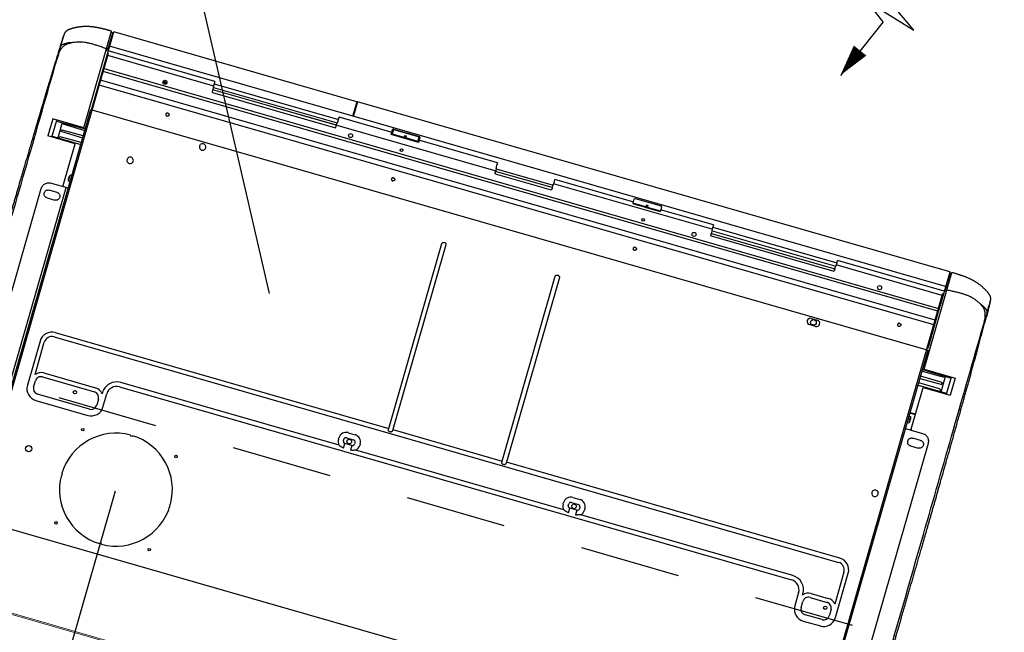
# Model space of a CAD drawing. Units: metres. Extents: x 382 to 657, y -46 to 206.
# Drawn here: x 475 to 476, y -20 to -19 of the extents above; entities that cross this region are included whole.
import ezdxf

# ---------------------------------------------------------------- set-up
doc = ezdxf.new("R2010")
doc.units = ezdxf.units.M
doc.header["$LTSCALE"] = 0.5
doc.header["$MEASUREMENT"] = 0
doc.linetypes.add('HIDDEN', pattern=[0.375, 0.25, -0.125])
for name, color, linetype in [('AP-TUBOS', 132, 'CONTINUOUS'), ('CL-LRE-IND', 1, 'CONTINUOUS'), ('CL-QUE', 1, 'CONTINUOUS'), ('CL-SIM', 8, 'CONTINUOUS'), ('CL-SIM-INT', 5, 'CONTINUOUS'), ('CLI-LRE', 5, 'CONTINUOUS')]:
    doc.layers.add(name, color=color, linetype=linetype)
doc.layers.add('MOBILIARIO', color=251, linetype='CONTINUOUS', lineweight=13)

# ---------------------------------------------------------------- blocks, each defined once
blk = doc.blocks.new('BL-QUE')
at = {"layer": 'CL-QUE'}
for p, q in [((0, 0.1077), (0, 0.1929)), ((0, 0), (0, 0.0846))]:
    blk.add_line(p, q, dxfattribs=at)
blk.add_lwpolyline([(0, 0.1929, 0, 0.02, 0), (0, 0.1535, 0.02, 0.02, 0)], format="xyseb", dxfattribs=at)
blk.add_lwpolyline([(0, 0.1077), (-0.0324, 0.1002), (0.0366, 0.0923), (0, 0.0846)], dxfattribs=at)
blk = doc.blocks.new('*U32')
at = {"layer": 'CL-SIM'}
for p, q in [((0.6824, 0.5992), (0.6823, 0.5992)), ((0.6041, 0.5829), (0.5821, 0.5829)), ((0.5821, 0.5479), (0.5821, 0.5829)), ((0.6041, 0.5429), (0.6041, 0.5829)), ((0.2504, 0.5729), (0.5169, 0.5729)), ((0.527, 0.5628), (0.527, 0.5409)), ((0.1, 0.5391), (0.7014, 0.5391)), ((0.1, -0.5391), (0.1, 0.5391)), ((0.1019, 0.5409), (0.6283, 0.5409)), ((0.2404, 0.5436), (0.527, 0.5436)), ((0.5283, 0.5479), (0.5821, 0.5479)), ((0.535, 0.5429), (0.543, 0.5429)), ((0.535, 0.5409), (0.535, 0.5429)), ((0.5369, 0.5436), (0.5369, 0.5436)), ((0.5387, 0.5436), (0.5386, 0.5438)), ((0.5393, 0.5438), (0.5393, 0.5436)), ((0.541, 0.5436), (0.541, 0.5436)), ((0.543, 0.5409), (0.543, 0.5429)), ((0.6041, 0.5429), (0.7289, 0.5429)), ((0.6283, 0.5409), (0.6282, -0.5409)), ((0.6283, 0.5401), (0.7289, 0.5401)), ((0.7039, 0.5429), (0.7039, 0.5424)), ((0.7054, 0.5409), (0.7039, 0.5424)), ((0.7054, 0.5409), (0.7274, 0.5409)), ((0.7059, 0.5409), (0.7059, 0.5429)), ((0.7255, 0.5407), (0.7257, 0.5407)), ((0.7257, 0.5407), (0.7257, 0.5401)), ((0.7274, 0.5409), (0.7274, 0.5429)), ((0.7274, 0.5411), (0.7275, 0.5411)), ((0.7275, 0.5411), (0.7275, 0.5401)), ((0.7288, 0.2261), (0.7289, 0.5401)), ((0.7288, 0.2261), (0.7108, 0.2261)), ((0.7288, 0.2251), (0.7108, 0.2251)), ((0.7288, -0.54), (0.7288, 0.2251)), ((0.1, -0.5391), (0.7013, -0.5391)), ((0.1018, -0.5409), (0.6282, -0.5409)), ((0.5268, -0.5409), (0.5268, -0.5628)), ((0.5281, -0.5479), (0.5819, -0.5479)), ((0.5348, -0.5409), (0.5348, -0.5429)), ((0.5428, -0.5429), (0.5348, -0.5429)), ((0.5368, -0.5436), (0.5368, -0.5436)), ((0.5385, -0.5438), (0.5385, -0.5436)), ((0.5392, -0.5436), (0.5392, -0.5438)), ((0.5409, -0.5436), (0.5409, -0.5436)), ((0.5428, -0.5409), (0.5428, -0.5429)), ((0.5466, -0.5479), (0.5466, -0.5409)), ((0.5472, -0.5479), (0.5472, -0.5409)), ((0.5819, -0.5479), (0.5819, -0.5829)), ((0.604, -0.5429), (0.604, -0.5829)), ((0.604, -0.5429), (0.7288, -0.5429)), ((0.6316, -0.54), (0.6294, -0.54)), ((0.6772, -0.54), (0.6327, -0.54)), ((0.6855, -0.54), (0.6772, -0.54)), ((0.7286, -0.5401), (0.6869, -0.5401)), ((0.7052, -0.5409), (0.7037, -0.5424)), ((0.7037, -0.5429), (0.7037, -0.5424)), ((0.7052, -0.5409), (0.7273, -0.5409)), ((0.7258, -0.5401), (0.7258, -0.5409)), ((0.7273, -0.5429), (0.7273, -0.5409)), ((0.7288, -0.54), (0.7286, -0.5401)), ((0.5168, -0.5729), (0.2503, -0.5729)), ((0.604, -0.5829), (0.5819, -0.5829)), ((0.6822, -0.5992), (0.6822, -0.5992))]:
    blk.add_line(p, q, dxfattribs=at)
for points in [[(0.7007, 0.5882), (0.7008, 0.5882), (0.7008, 0.5882), (0.7009, 0.5882), (0.701, 0.5882)], [(0.7006, -0.5882), (0.7007, -0.5882), (0.7007, -0.5882), (0.7008, -0.5882), (0.7008, -0.5882)]]:
    blk.add_lwpolyline(points, dxfattribs=at)
for centre, radius, start, end in [((0.5283, 0.5509), 0.00301, 243.9006, 270), ((0.539, 0.5354), 0.00852, 103.8843, 118.0725), ((0.539, 0.5354), 0.00852, 61.9275, 76.1157), ((0.5281, -0.5509), 0.00301, 90, 116.0994), ((0.5388, -0.5354), 0.00852, 241.9275, 256.1157), ((0.5388, -0.5354), 0.00852, 283.8843, 298.0725)]:
    blk.add_arc(centre, radius, start, end, dxfattribs=at)
for points in [[(0.6807, 0.5993), (0.6765, 0.5993), (0.6723, 0.5994), (0.668, 0.5995), (0.6637, 0.5996), (0.6594, 0.5996), (0.6551, 0.5997), (0.6507, 0.5997), (0.6464, 0.5998), (0.642, 0.5999), (0.6377, 0.5999), (0.6334, 0.6), (0.6291, 0.6), (0.6249, 0.6), (0.6207, 0.6001), (0.6165, 0.6001), (0.6123, 0.6002), (0.6082, 0.6002), (0.6042, 0.6002), (0.6002, 0.6003), (0.5962, 0.6003), (0.5923, 0.6003), (0.5885, 0.6004), (0.5846, 0.6004), (0.5809, 0.6004), (0.5772, 0.6005), (0.5736, 0.6005), (0.57, 0.6005), (0.5664, 0.6005), (0.563, 0.6006), (0.5595, 0.6006), (0.5562, 0.6006), (0.5528, 0.6006), (0.5496, 0.6006), (0.5463, 0.6006), (0.5432, 0.6007), (0.5401, 0.6007), (0.537, 0.6007), (0.534, 0.6007), (0.531, 0.6007), (0.528, 0.6007), (0.5252, 0.6007), (0.5223, 0.6008), (0.5195, 0.6008), (0.5167, 0.6008), (0.514, 0.6008), (0.5113, 0.6008), (0.5086, 0.6008), (0.506, 0.6008), (0.5034, 0.6008), (0.5008, 0.6008), (0.4982, 0.6009), (0.4957, 0.6009), (0.4932, 0.6009), (0.4907, 0.6009), (0.4882, 0.6009), (0.4858, 0.6009), (0.4834, 0.6009), (0.4809, 0.6009), (0.4785, 0.6009), (0.4761, 0.6009), (0.4737, 0.6009), (0.4713, 0.6009), (0.469, 0.6009), (0.4666, 0.6009), (0.4642, 0.6009), (0.4618, 0.6009), (0.4594, 0.601), (0.457, 0.601), (0.4546, 0.601), (0.4522, 0.601), (0.4498, 0.601), (0.4474, 0.601), (0.4449, 0.601), (0.4425, 0.601), (0.44, 0.601), (0.4375, 0.601), (0.435, 0.601), (0.4324, 0.601), (0.4299, 0.601), (0.4273, 0.601), (0.4247, 0.601), (0.422, 0.601), (0.4193, 0.601), (0.4166, 0.601), (0.4139, 0.601), (0.4111, 0.601), (0.4083, 0.601), (0.4054, 0.601), (0.4025, 0.601), (0.3996, 0.601), (0.3966, 0.601), (0.3937, 0.601), (0.3907, 0.601), (0.3878, 0.601), (0.3849, 0.601), (0.382, 0.601), (0.3791, 0.601), (0.3762, 0.601), (0.3733, 0.601), (0.3704, 0.601), (0.3675, 0.601), (0.3646, 0.601), (0.3617, 0.601), (0.3589, 0.601), (0.356, 0.601), (0.3532, 0.601), (0.3503, 0.601), (0.3475, 0.6009), (0.3446, 0.6009), (0.3418, 0.6009), (0.339, 0.6009), (0.3362, 0.6009), (0.3334, 0.6009), (0.3305, 0.6009), (0.3277, 0.6009), (0.3249, 0.6009), (0.3221, 0.6009), (0.3194, 0.6009), (0.3166, 0.6009), (0.3138, 0.6009), (0.311, 0.6009), (0.3082, 0.6008), (0.3055, 0.6008), (0.3027, 0.6008), (0.3, 0.6008), (0.2972, 0.6008), (0.2945, 0.6008), (0.2917, 0.6008), (0.289, 0.6008), (0.2863, 0.6008), (0.2835, 0.6007), (0.2808, 0.6007), (0.2781, 0.6007), (0.2754, 0.6007), (0.2727, 0.6007), (0.27, 0.6007), (0.2673, 0.6007), (0.2646, 0.6007), (0.2619, 0.6006), (0.2593, 0.6006), (0.2566, 0.6006), (0.2539, 0.6006), (0.2513, 0.6006), (0.2486, 0.6006), (0.246, 0.6005), (0.2434, 0.6005), (0.2407, 0.6005), (0.2381, 0.6005), (0.2355, 0.6005), (0.2329, 0.6005), (0.2303, 0.6004), (0.2277, 0.6004), (0.2252, 0.6004), (0.2226, 0.6004), (0.22, 0.6004), (0.2175, 0.6003), (0.215, 0.6003), (0.2124, 0.6003), (0.2099, 0.6003), (0.2074, 0.6003), (0.2049, 0.6002), (0.2024, 0.6002), (0.2, 0.6002), (0.1975, 0.6002), (0.195, 0.6001), (0.1926, 0.6001), (0.1901, 0.6001), (0.1877, 0.6001), (0.1853, 0.6), (0.1829, 0.6), (0.1805, 0.6), (0.1781, 0.6), (0.1757, 0.5999), (0.1733, 0.5999), (0.1709, 0.5999), (0.1686, 0.5998), (0.1662, 0.5998), (0.1639, 0.5998), (0.1615, 0.5998), (0.1592, 0.5997), (0.1569, 0.5997), (0.1547, 0.5997), (0.1524, 0.5996), (0.1502, 0.5996), (0.1479, 0.5996), (0.1457, 0.5995), (0.1435, 0.5995), (0.1414, 0.5995), (0.1392, 0.5994), (0.1371, 0.5994), (0.135, 0.5993), (0.1329, 0.5993), (0.1308, 0.5993), (0.1288, 0.5992), (0.1267, 0.5992), (0.1247, 0.5991), (0.1228, 0.5991), (0.1208, 0.599), (0.1189, 0.599), (0.117, 0.5989), (0.1152, 0.5989), (0.1134, 0.5988), (0.1116, 0.5988), (0.1099, 0.5987), (0.1083, 0.5987), (0.1067, 0.5986), (0.1052, 0.5986), (0.1038, 0.5985), (0.1026, 0.5985), (0.1018, 0.5985), (0.1013, 0.5984), (0.1011, 0.5984)], [(0.6824, 0.5992), (0.6807, 0.5993)], [(0.6826, 0.5992), (0.6824, 0.5992)], [(0.6924, 0.5985), (0.6982, 0.5985), (0.7025, 0.5985), (0.705, 0.5985), (0.7064, 0.5985), (0.707, 0.5985), (0.7054, 0.5986), (0.7029, 0.5987), (0.6989, 0.5988), (0.6934, 0.599), (0.6861, 0.5991), (0.6826, 0.5992)], [(0.6908, 0.599), (0.6903, 0.599), (0.6898, 0.5991), (0.6892, 0.5991), (0.6887, 0.5991), (0.6882, 0.5991), (0.6876, 0.5991), (0.6871, 0.5991), (0.6866, 0.5991), (0.6861, 0.5991), (0.6857, 0.5992), (0.6852, 0.5992), (0.6847, 0.5992), (0.6842, 0.5992), (0.684, 0.5992)], [(0.1011, 0.5984), (0.1204, 0.5984), (0.148, 0.5984), (0.2205, 0.5985), (0.4066, 0.5985), (0.6774, 0.5984)], [(0.6924, 0.5985), (0.6881, 0.5985), (0.6831, 0.5985), (0.6774, 0.5984)], [(0.6774, 0.5984), (0.6803, 0.5984), (0.683, 0.5983), (0.6854, 0.5981), (0.6877, 0.5977), (0.6897, 0.5972), (0.6915, 0.5966), (0.6931, 0.5959), (0.6945, 0.5951), (0.6957, 0.5943), (0.6967, 0.5935), (0.6976, 0.5927), (0.6983, 0.5918), (0.699, 0.5909), (0.6996, 0.59), (0.7002, 0.5891), (0.7007, 0.5882)], [(0.694, 0.599), (0.6938, 0.599), (0.6933, 0.599), (0.6928, 0.599), (0.6922, 0.599), (0.6917, 0.599), (0.6913, 0.599), (0.6908, 0.599)], [(0.6935, 0.5985), (0.6933, 0.5985), (0.6924, 0.5985)], [(0.6946, 0.5982), (0.6935, 0.5985)], [(0.7289, 0.5429), (0.7289, 0.5431), (0.7289, 0.5442), (0.7289, 0.5453), (0.7289, 0.5464), (0.7289, 0.5474), (0.7289, 0.5485), (0.7289, 0.5495), (0.7288, 0.5506), (0.7288, 0.5516), (0.7288, 0.5526), (0.7287, 0.5536), (0.7287, 0.5546), (0.7286, 0.5556), (0.7286, 0.5566), (0.7285, 0.5576), (0.7285, 0.5585), (0.7284, 0.5595), (0.7283, 0.5604), (0.7282, 0.5614), (0.7281, 0.5623), (0.728, 0.5632), (0.7279, 0.5641), (0.7278, 0.565), (0.7277, 0.5659), (0.7275, 0.5667), (0.7274, 0.5676), (0.7272, 0.5685), (0.7271, 0.5693), (0.7269, 0.5702), (0.7267, 0.571), (0.7265, 0.5718), (0.7263, 0.5727), (0.7261, 0.5735), (0.7259, 0.5743), (0.7257, 0.5751), (0.7254, 0.5759), (0.7252, 0.5766), (0.7249, 0.5774), (0.7246, 0.5782), (0.7244, 0.5789), (0.7241, 0.5797), (0.7238, 0.5804), (0.7235, 0.5812), (0.7232, 0.5819), (0.7229, 0.5827), (0.7226, 0.5834), (0.7222, 0.5841), (0.7219, 0.5848), (0.7216, 0.5855), (0.7212, 0.5862), (0.7209, 0.5868), (0.7205, 0.5875), (0.7202, 0.5882), (0.7198, 0.5888), (0.7195, 0.5894), (0.7191, 0.59), (0.7187, 0.5906), (0.7183, 0.5912), (0.718, 0.5918), (0.7176, 0.5924), (0.7171, 0.593), (0.7167, 0.5936), (0.7163, 0.5941), (0.7159, 0.5947), (0.7154, 0.5952), (0.7149, 0.5957), (0.7144, 0.5961), (0.7139, 0.5966), (0.7134, 0.597), (0.7129, 0.5973), (0.7123, 0.5976), (0.7118, 0.5979), (0.7112, 0.5981), (0.7107, 0.5982), (0.7102, 0.5983), (0.7094, 0.5984), (0.7088, 0.5985), (0.7083, 0.5985), (0.7078, 0.5985), (0.7072, 0.5986), (0.7067, 0.5986), (0.7062, 0.5986), (0.7057, 0.5986), (0.7052, 0.5986), (0.7047, 0.5986), (0.7042, 0.5987), (0.7037, 0.5987), (0.7031, 0.5987), (0.7026, 0.5987), (0.702, 0.5987), (0.7016, 0.5987), (0.7011, 0.5988), (0.7006, 0.5988), (0.7001, 0.5988), (0.6996, 0.5988), (0.6991, 0.5988), (0.6986, 0.5988), (0.6981, 0.5988), (0.6976, 0.5989), (0.697, 0.5989), (0.6965, 0.5989), (0.696, 0.5989), (0.6954, 0.5989), (0.6949, 0.5989), (0.6943, 0.5989), (0.694, 0.599)], [(0.6946, 0.5982), (0.6952, 0.5979), (0.6957, 0.5975), (0.6961, 0.597), (0.6965, 0.5966), (0.6969, 0.5962), (0.6972, 0.5958), (0.6976, 0.595), (0.698, 0.5944), (0.6983, 0.5939), (0.6985, 0.5935), (0.6988, 0.593)], [(0.6991, 0.5923), (0.6988, 0.593)], [(0.7009, 0.5885), (0.7007, 0.5889), (0.7005, 0.5894), (0.7003, 0.5898), (0.7001, 0.5903), (0.6999, 0.5908), (0.6996, 0.5913), (0.6994, 0.5917), (0.6991, 0.5923)], [(0.7007, 0.5882), (0.7011, 0.5876), (0.7015, 0.5869)], [(0.701, 0.5882), (0.7009, 0.5885)], [(0.701, 0.5882), (0.7015, 0.5869)], [(0.7015, 0.5869), (0.7033, 0.5833), (0.7047, 0.5795), (0.7058, 0.5755), (0.7066, 0.5715), (0.707, 0.5675), (0.7072, 0.5634), (0.7072, 0.559), (0.7071, 0.5543), (0.7068, 0.5489), (0.7063, 0.5429)], [(0.5169, 0.5729), (0.5192, 0.5727), (0.5213, 0.5719), (0.5232, 0.5708), (0.5248, 0.5692), (0.526, 0.5673), (0.5267, 0.5652), (0.527, 0.5629)], [(0.527, 0.5629), (0.527, 0.5628)], [(0.5371, 0.5437), (0.5369, 0.5436)], [(0.538, 0.5438), (0.5379, 0.5438), (0.5377, 0.5438), (0.5375, 0.5437), (0.5372, 0.5437), (0.5371, 0.5437)], [(0.5381, 0.5438), (0.538, 0.5438)], [(0.5381, 0.5438), (0.5382, 0.5438)], [(0.5382, 0.5438), (0.5382, 0.5438), (0.5383, 0.5438), (0.5384, 0.5438), (0.5385, 0.5438), (0.5385, 0.5438), (0.5386, 0.5438), (0.5386, 0.5438), (0.5386, 0.5438), (0.5386, 0.5438)], [(0.5386, 0.5438), (0.5386, 0.5438)], [(0.5388, 0.5436), (0.5387, 0.5436)], [(0.539, 0.5436), (0.5388, 0.5436)], [(0.5391, 0.5436), (0.539, 0.5436)], [(0.5393, 0.5436), (0.5391, 0.5436)], [(0.5393, 0.5438), (0.5393, 0.5438)], [(0.5393, 0.5438), (0.5393, 0.5438), (0.5394, 0.5438), (0.5394, 0.5438), (0.5394, 0.5438), (0.5395, 0.5438), (0.5396, 0.5438), (0.5396, 0.5438), (0.5397, 0.5438), (0.5398, 0.5438)], [(0.5398, 0.5438), (0.5399, 0.5438)], [(0.5409, 0.5437), (0.5407, 0.5437), (0.5405, 0.5437), (0.5403, 0.5438), (0.54, 0.5438), (0.5399, 0.5438)], [(0.5399, 0.5438), (0.5399, 0.5438)], [(0.541, 0.5436), (0.5409, 0.5437)], [(0.7255, 0.5409), (0.7255, 0.5407)], [(0.7255, 0.5407), (0.7255, 0.5406)], [(0.7255, 0.5401), (0.7255, 0.5406)], [(0.7278, 0.2256), (0.7278, 0.2261)], [(0.7278, 0.2251), (0.7278, 0.2256)], [(0.5368, -0.5436), (0.5369, -0.5437)], [(0.5369, -0.5437), (0.5371, -0.5437), (0.5373, -0.5437), (0.5376, -0.5438), (0.5378, -0.5438), (0.5379, -0.5438)], [(0.538, -0.5438), (0.5379, -0.5438)], [(0.5385, -0.5438), (0.5385, -0.5438), (0.5385, -0.5438), (0.5384, -0.5438), (0.5384, -0.5438), (0.5383, -0.5438), (0.5383, -0.5438), (0.5382, -0.5438), (0.5381, -0.5438), (0.538, -0.5438)], [(0.538, -0.5438), (0.538, -0.5438)], [(0.5385, -0.5436), (0.5387, -0.5436)], [(0.5385, -0.5438), (0.5385, -0.5438)], [(0.5387, -0.5436), (0.5388, -0.5436)], [(0.5388, -0.5436), (0.539, -0.5436)], [(0.539, -0.5436), (0.5392, -0.5436)], [(0.5397, -0.5438), (0.5396, -0.5438), (0.5395, -0.5438), (0.5394, -0.5438), (0.5394, -0.5438), (0.5393, -0.5438), (0.5393, -0.5438), (0.5392, -0.5438), (0.5392, -0.5438), (0.5392, -0.5438)], [(0.5392, -0.5438), (0.5392, -0.5438)], [(0.5397, -0.5438), (0.5397, -0.5438)], [(0.5397, -0.5438), (0.5398, -0.5438)], [(0.5398, -0.5438), (0.5399, -0.5438), (0.5401, -0.5438), (0.5404, -0.5437), (0.5406, -0.5437), (0.5407, -0.5437)], [(0.5407, -0.5437), (0.5409, -0.5436)], [(0.6294, -0.54), (0.6282, -0.54), (0.6282, -0.54)], [(0.6327, -0.54), (0.6316, -0.54)], [(0.6869, -0.54), (0.6855, -0.54)], [(0.694, -0.599), (0.6941, -0.599), (0.6946, -0.5989), (0.695, -0.5989), (0.6955, -0.5989), (0.696, -0.5989), (0.6965, -0.5989), (0.697, -0.5989), (0.6976, -0.5989), (0.6982, -0.5988), (0.6989, -0.5988), (0.6995, -0.5988), (0.7001, -0.5988), (0.7006, -0.5988), (0.7012, -0.5987), (0.7018, -0.5987), (0.7023, -0.5987), (0.7029, -0.5987), (0.7034, -0.5987), (0.7039, -0.5987), (0.7044, -0.5986), (0.7049, -0.5986), (0.7055, -0.5986), (0.706, -0.5986), (0.7065, -0.5986), (0.7071, -0.5986), (0.7076, -0.5985), (0.7081, -0.5985), (0.7087, -0.5985), (0.7093, -0.5984), (0.7098, -0.5984), (0.7104, -0.5983), (0.7111, -0.5981), (0.7119, -0.5978), (0.7126, -0.5974), (0.7133, -0.5969), (0.714, -0.5964), (0.7147, -0.5958), (0.7153, -0.5951), (0.7159, -0.5944), (0.7165, -0.5937), (0.7171, -0.5929), (0.7177, -0.5921), (0.7182, -0.5913), (0.7187, -0.5904), (0.7192, -0.5896), (0.7197, -0.5887), (0.7202, -0.5878), (0.7207, -0.5869), (0.7212, -0.586), (0.7216, -0.585), (0.7221, -0.5841), (0.7225, -0.5831), (0.723, -0.5821), (0.7234, -0.5811), (0.7238, -0.5801), (0.7242, -0.579), (0.7246, -0.578), (0.7249, -0.5769), (0.7253, -0.5759), (0.7256, -0.5748), (0.7259, -0.5737), (0.7262, -0.5726), (0.7265, -0.5714), (0.7267, -0.5703), (0.727, -0.5691), (0.7272, -0.568), (0.7274, -0.5668), (0.7276, -0.5656), (0.7277, -0.5643), (0.7279, -0.5631), (0.728, -0.5619), (0.7282, -0.5606), (0.7283, -0.5593), (0.7284, -0.558), (0.7284, -0.5566), (0.7285, -0.5553), (0.7286, -0.5539), (0.7286, -0.5525), (0.7287, -0.5511), (0.7287, -0.5497), (0.7287, -0.5483), (0.7288, -0.5468), (0.7288, -0.5453), (0.7288, -0.5438), (0.7288, -0.5429)], [(0.7013, -0.5869), (0.7031, -0.5833), (0.7046, -0.5795), (0.7057, -0.5755), (0.7064, -0.5715), (0.7069, -0.5675), (0.7071, -0.5634), (0.7071, -0.559), (0.7069, -0.5543), (0.7066, -0.5489), (0.7062, -0.5429)], [(0.5268, -0.5629), (0.5266, -0.5652), (0.5258, -0.5673), (0.5246, -0.5692), (0.523, -0.5708), (0.5211, -0.5719), (0.519, -0.5727), (0.5168, -0.5729)], [(0.101, -0.5984), (0.1012, -0.5984), (0.1019, -0.5985), (0.1029, -0.5985), (0.1042, -0.5985), (0.1056, -0.5986), (0.1072, -0.5987), (0.1088, -0.5987), (0.1105, -0.5988), (0.1123, -0.5988), (0.1141, -0.5989), (0.1159, -0.5989), (0.1178, -0.599), (0.1198, -0.599), (0.1217, -0.5991), (0.1237, -0.5991), (0.1257, -0.5992), (0.1278, -0.5992), (0.1298, -0.5992), (0.1319, -0.5993), (0.134, -0.5993), (0.1361, -0.5994), (0.1383, -0.5994), (0.1404, -0.5994), (0.1426, -0.5995), (0.1448, -0.5995), (0.147, -0.5995), (0.1492, -0.5996), (0.1514, -0.5996), (0.1536, -0.5996), (0.1558, -0.5997), (0.1581, -0.5997), (0.1603, -0.5997), (0.1626, -0.5998), (0.1649, -0.5998), (0.1671, -0.5998), (0.1694, -0.5999), (0.1717, -0.5999), (0.174, -0.5999), (0.1763, -0.5999), (0.1786, -0.6), (0.1809, -0.6), (0.1833, -0.6), (0.1856, -0.6), (0.1879, -0.6001), (0.1903, -0.6001), (0.1926, -0.6001), (0.195, -0.6001), (0.1974, -0.6002), (0.1997, -0.6002), (0.2021, -0.6002), (0.2045, -0.6002), (0.2069, -0.6003), (0.2094, -0.6003), (0.2118, -0.6003), (0.2143, -0.6003), (0.2167, -0.6003), (0.2192, -0.6004), (0.2217, -0.6004), (0.2242, -0.6004), (0.2267, -0.6004), (0.2293, -0.6004), (0.2318, -0.6005), (0.2344, -0.6005), (0.2369, -0.6005), (0.2395, -0.6005), (0.2421, -0.6005), (0.2447, -0.6005), (0.2473, -0.6006), (0.2499, -0.6006), (0.2525, -0.6006), (0.2552, -0.6006), (0.2578, -0.6006), (0.2605, -0.6006), (0.2632, -0.6006), (0.2659, -0.6007), (0.2686, -0.6007), (0.2713, -0.6007), (0.274, -0.6007), (0.2767, -0.6007), (0.2795, -0.6007), (0.2823, -0.6007), (0.285, -0.6008), (0.2878, -0.6008), (0.2906, -0.6008), (0.2934, -0.6008), (0.2963, -0.6008), (0.2991, -0.6008), (0.302, -0.6008), (0.3048, -0.6008), (0.3077, -0.6008), (0.3106, -0.6009), (0.3136, -0.6009), (0.3165, -0.6009), (0.3195, -0.6009), (0.3224, -0.6009), (0.3254, -0.6009), (0.3284, -0.6009), (0.3315, -0.6009), (0.3345, -0.6009), (0.3376, -0.6009), (0.3407, -0.6009), (0.3438, -0.6009), (0.3469, -0.6009), (0.3501, -0.601), (0.3533, -0.601), (0.3565, -0.601), (0.3597, -0.601), (0.3629, -0.601), (0.3662, -0.601), (0.3695, -0.601), (0.3728, -0.601), (0.3762, -0.601), (0.3797, -0.601), (0.3832, -0.601), (0.3869, -0.601), (0.3906, -0.601), (0.3946, -0.601), (0.3987, -0.601), (0.403, -0.601), (0.4076, -0.601), (0.4123, -0.601), (0.4171, -0.601), (0.4219, -0.601), (0.4269, -0.601), (0.4318, -0.601), (0.4368, -0.601), (0.4419, -0.601), (0.447, -0.601), (0.4521, -0.601), (0.4573, -0.601), (0.4626, -0.6009), (0.4678, -0.6009), (0.4731, -0.6009), (0.4785, -0.6009), (0.4838, -0.6009), (0.4893, -0.6009), (0.4947, -0.6009), (0.5002, -0.6008), (0.5057, -0.6008), (0.5112, -0.6008), (0.5168, -0.6008), (0.5223, -0.6008), (0.5279, -0.6007), (0.5336, -0.6007), (0.5392, -0.6007), (0.5448, -0.6007), (0.5505, -0.6006), (0.5561, -0.6006), (0.5616, -0.6006), (0.5672, -0.6005), (0.5728, -0.6005), (0.5784, -0.6004), (0.584, -0.6004), (0.5897, -0.6004), (0.5955, -0.6003), (0.6013, -0.6003), (0.6073, -0.6002), (0.6133, -0.6002), (0.6194, -0.6001), (0.6256, -0.6), (0.632, -0.6), (0.6384, -0.5999), (0.645, -0.5998), (0.6517, -0.5997), (0.6585, -0.5996), (0.6654, -0.5995), (0.6723, -0.5994), (0.6792, -0.5993), (0.6809, -0.5993)], [(0.101, -0.5984), (0.1203, -0.5984), (0.1478, -0.5984), (0.2203, -0.5985), (0.4065, -0.5985), (0.6773, -0.5984)], [(0.6773, -0.5984), (0.6802, -0.5984), (0.6828, -0.5983), (0.6853, -0.5981), (0.6875, -0.5977), (0.6895, -0.5972), (0.6913, -0.5966), (0.6929, -0.5959), (0.6943, -0.5952), (0.6955, -0.5943), (0.6966, -0.5935), (0.6974, -0.5927), (0.6982, -0.5918), (0.6989, -0.5909), (0.6995, -0.59), (0.7001, -0.5891), (0.7006, -0.5882)], [(0.6923, -0.5985), (0.688, -0.5985), (0.683, -0.5985), (0.6773, -0.5984)], [(0.6923, -0.5985), (0.6981, -0.5985), (0.7023, -0.5985), (0.7049, -0.5985), (0.7063, -0.5985), (0.7069, -0.5985), (0.7053, -0.5986), (0.7027, -0.5987), (0.6988, -0.5988), (0.6932, -0.599), (0.6859, -0.5991), (0.6825, -0.5992)], [(0.6839, -0.5992), (0.684, -0.5992), (0.6845, -0.5992), (0.685, -0.5992), (0.6856, -0.5992), (0.6862, -0.5991), (0.6867, -0.5991), (0.6872, -0.5991), (0.6877, -0.5991), (0.6882, -0.5991), (0.6887, -0.5991), (0.6892, -0.5991), (0.6897, -0.5991), (0.6902, -0.599), (0.6906, -0.599)], [(0.6906, -0.599), (0.6907, -0.599), (0.6913, -0.599), (0.6918, -0.599), (0.6924, -0.599), (0.6931, -0.599), (0.6935, -0.599), (0.694, -0.599)], [(0.6934, -0.5985), (0.6931, -0.5985), (0.6923, -0.5985)], [(0.6944, -0.5982), (0.6934, -0.5985)], [(0.6944, -0.5982), (0.695, -0.5979), (0.6955, -0.5975), (0.696, -0.597), (0.6964, -0.5966), (0.6967, -0.5962), (0.697, -0.5958), (0.6975, -0.595), (0.6979, -0.5944), (0.6981, -0.5939), (0.6984, -0.5935), (0.6987, -0.593)], [(0.699, -0.5923), (0.6987, -0.593)], [(0.7007, -0.5885), (0.7006, -0.5889), (0.7004, -0.5894), (0.7001, -0.59), (0.6999, -0.5905), (0.6996, -0.591), (0.6994, -0.5915), (0.699, -0.5923)], [(0.7006, -0.5882), (0.701, -0.5876), (0.7013, -0.5869)], [(0.7008, -0.5882), (0.7007, -0.5885)], [(0.7008, -0.5882), (0.7013, -0.5869)], [(0.6809, -0.5993), (0.6822, -0.5992)], [(0.6825, -0.5992), (0.6822, -0.5992)]]:
    blk.add_spline(points, degree=3, dxfattribs=at)
at = {"layer": 'CL-SIM-INT'}
for p, q in [((0.5821, 0.5779), (0.6041, 0.5779)), ((0.5831, 0.5779), (0.5831, 0.5409)), ((0.6028, 0.5779), (0.6032, 0.5409)), ((0.5079, 0.5628), (0.5079, 0.5528)), ((0.5179, 0.5528), (0.5179, 0.5628)), ((0.6029, 0.5706), (0.5831, 0.5706)), ((0.5836, 0.5691), (0.5845, 0.5691)), ((0.5855, 0.5409), (0.5851, 0.5678)), ((0.5921, 0.5678), (0.5916, 0.5409)), ((0.5926, 0.5691), (0.5936, 0.5691)), ((0.5945, 0.5409), (0.5941, 0.5678)), ((0.6015, 0.5678), (0.6013, 0.5409)), ((0.602, 0.5691), (0.6029, 0.5691)), ((0.6602, -0.5391), (0.6604, 0.5391)), ((0.6664, -0.5391), (0.6666, 0.5391)), ((0.678, -0.5391), (0.6781, 0.5391)), ((0.6817, 0.5391), (0.6815, -0.5391)), ((0.6984, 0.4021), (0.6984, 0.5391)), ((0.7042, 0.4022), (0.7042, 0.5401)), ((0.7101, -0.5399), (0.7103, 0.5401)), ((0.3346, 0.5221), (0.2775, 0.5221)), ((0.2775, 0.514), (0.2855, 0.514)), ((0.2929, 0.5166), (0.3346, 0.5166)), ((0.2622, 0.5068), (0.2622, 0.4397)), ((0.2703, 0.4397), (0.2703, 0.5068)), ((0.2927, 0.5068), (0.2927, 0.4397)), ((0.2978, 0.5068), (0.2978, 0.4397)), ((0.3444, 0.5068), (0.3442, -0.5068)), ((0.3499, 0.5068), (0.3499, 0.076)), ((0.6856, 0.4642), (0.6856, 0.4592)), ((0.687, 0.4641), (0.687, 0.4594)), ((0.182, 0.4507), (0.182, 0.4499)), ((0.182, 0.4499), (0.1845, 0.4499)), ((0.1845, 0.4499), (0.1845, 0.4507)), ((0.2855, 0.4325), (0.2775, 0.4325)), ((0.2945, 0.4299), (0.2929, 0.4299)), ((0.2775, 0.4244), (0.2945, 0.4244)), ((0.3073, 0.4116), (0.3072, -0.4567)), ((0.3128, 0.1294), (0.3128, 0.4116)), ((0.6903, 0.4014), (0.6903, 0.2427)), ((0.6904, 0.4015), (0.6911, 0.4017)), ((0.6911, 0.4017), (0.6936, 0.4018)), ((0.6936, 0.2423), (0.6936, 0.4018)), ((0.6938, 0.4015), (0.6939, 0.4016)), ((0.6939, 0.4016), (0.6967, 0.4019)), ((0.6967, 0.4019), (0.6967, 0.2422)), ((0.7042, 0.4022), (0.7013, 0.4022)), ((0.7013, 0.4022), (0.7013, 0.2419)), ((0.114, 0.3818), (0.1132, 0.3818)), ((0.1132, 0.3793), (0.114, 0.3793)), ((0.114, 0.3793), (0.114, 0.3818)), ((0.2534, 0.3818), (0.2526, 0.3818)), ((0.2526, 0.3818), (0.2526, 0.3793)), ((0.2526, 0.3793), (0.2534, 0.3793)), ((0.6938, 0.3286), (0.6939, 0.0365)), ((0.1845, 0.3112), (0.182, 0.3112)), ((0.182, 0.3112), (0.182, 0.3104)), ((0.1845, 0.3104), (0.1845, 0.3112)), ((0.6904, 0.2426), (0.6911, 0.2424)), ((0.6911, 0.2424), (0.6936, 0.2423)), ((0.6939, 0.2425), (0.6967, 0.2422)), ((0.7013, 0.2419), (0.7042, 0.2419)), ((0.7042, 0.1733), (0.7042, 0.2419)), ((0.7014, 0.1738), (0.7023, 0.1738)), ((0.7014, 0.1385), (0.7014, 0.1738)), ((0.7083, 0.1728), (0.7023, 0.1727)), ((0.7023, 0.1573), (0.7023, 0.1727)), ((0.7042, 0.1738), (0.7078, 0.1738)), ((0.7042, 0.1733), (0.7078, 0.1733)), ((0.7078, 0.1738), (0.7078, 0.1733)), ((0.7088, 0.1728), (0.7083, 0.1728)), ((0.7083, 0.1728), (0.7083, 0.1395)), ((0.7088, 0.1728), (0.7088, 0.1395)), ((0.7049, 0.1571), (0.7014, 0.1571)), ((0.7014, 0.1551), (0.7049, 0.1551)), ((0.7017, 0.1549), (0.7014, 0.1549)), ((0.7017, 0.1549), (0.7019, 0.1549)), ((0.7023, 0.1573), (0.7049, 0.1571)), ((0.7023, 0.1396), (0.7023, 0.155)), ((0.7049, 0.1571), (0.7049, 0.1551)), ((0.7023, 0.1385), (0.7014, 0.1385)), ((0.7023, 0.1396), (0.7083, 0.1395)), ((0.7078, 0.139), (0.7042, 0.139)), ((0.7042, 0.0371), (0.7042, 0.139)), ((0.7078, 0.1385), (0.7042, 0.1385)), ((0.7078, 0.1385), (0.7078, 0.139)), ((0.7088, 0.1395), (0.7083, 0.1395)), ((0.3107, 0.1231), (0.3169, 0.1231)), ((0.3169, 0.1141), (0.3169, 0.1231)), ((0.3196, 0.1323), (0.3216, 0.1323)), ((0.3196, 0.1257), (0.3216, 0.1257)), ((0.3242, 0.1231), (0.3242, 0.1141)), ((0.3308, 0.1231), (0.3308, 0.1141)), ((0.3169, 0.1141), (0.3107, 0.1141)), ((0.3216, 0.1114), (0.3196, 0.1114)), ((0.3126, -0.161), (0.3128, 0.1077)), ((0.3216, 0.1048), (0.3196, 0.1048)), ((0.3462, 0.0731), (0.3462, 0.0735)), ((0.3472, 0.0755), (0.3477, 0.0758)), ((0.3499, 0.076), (0.5885, 0.076)), ((0.5908, 0.0735), (0.5908, 0.0731)), ((0.3477, 0.0708), (0.3472, 0.0711)), ((0.3499, 0.0706), (0.3497, -0.0706)), ((0.5885, 0.0706), (0.3499, 0.0706)), ((0.6965, 0.0368), (0.6965, -0.0368)), ((0.7042, 0.0371), (0.7013, 0.0371)), ((0.6901, 0.0363), (0.6901, -0.0363)), ((0.6902, 0.0364), (0.6907, 0.0366)), ((0.6908, 0.0366), (0.6907, 0.0366)), ((0.6917, 0.0366), (0.6922, 0.0367)), ((0.6924, 0.0367), (0.6922, 0.0367)), ((0.6902, -0.0364), (0.6907, -0.0366)), ((0.6908, -0.0366), (0.6907, -0.0366)), ((0.6917, -0.0366), (0.6922, -0.0367)), ((0.6924, -0.0367), (0.6922, -0.0367)), ((0.6938, -0.0365), (0.6965, -0.0368)), ((0.6983, -0.242), (0.6983, -0.037)), ((0.7012, -0.0371), (0.7039, -0.0371)), ((0.7039, -0.139), (0.7039, -0.0371)), ((0.3461, -0.0735), (0.3461, -0.0731)), ((0.3471, -0.0711), (0.3476, -0.0708)), ((0.3497, -0.0706), (0.5884, -0.0706)), ((0.5907, -0.0731), (0.5907, -0.0735)), ((0.3476, -0.0758), (0.3471, -0.0755)), ((0.3497, -0.5068), (0.3497, -0.076)), ((0.5884, -0.076), (0.3497, -0.076)), ((0.7013, -0.1385), (0.702, -0.1385)), ((0.7016, -0.1395), (0.7015, -0.1396)), ((0.7015, -0.155), (0.7015, -0.1396)), ((0.7022, -0.155), (0.7022, -0.1396)), ((0.7039, -0.1385), (0.7076, -0.1385)), ((0.7087, -0.1395), (0.7087, -0.1728)), ((0.3194, -0.1581), (0.3214, -0.1581)), ((0.7047, -0.1552), (0.7013, -0.1552)), ((0.7013, -0.1571), (0.7047, -0.1571)), ((0.7015, -0.1573), (0.7013, -0.1573)), ((0.7015, -0.1727), (0.7015, -0.1573)), ((0.7015, -0.1573), (0.7018, -0.1573)), ((0.7022, -0.155), (0.7047, -0.1552)), ((0.7022, -0.1727), (0.7022, -0.1572)), ((0.7047, -0.1571), (0.7047, -0.1552)), ((0.3105, -0.1674), (0.3167, -0.1674)), ((0.3167, -0.1764), (0.3167, -0.1674)), ((0.3194, -0.1647), (0.3214, -0.1647)), ((0.3241, -0.1674), (0.3241, -0.1764)), ((0.3307, -0.1674), (0.3307, -0.1764)), ((0.3167, -0.1764), (0.3105, -0.1764)), ((0.3126, -0.4567), (0.3126, -0.1827)), ((0.3214, -0.1791), (0.3194, -0.1791)), ((0.702, -0.1738), (0.7013, -0.1738)), ((0.7016, -0.1728), (0.7015, -0.1727)), ((0.7039, -0.2419), (0.7039, -0.1733)), ((0.7076, -0.1738), (0.7039, -0.1738)), ((0.3214, -0.1856), (0.3194, -0.1856)), ((0.6901, -0.2427), (0.6901, -0.4014)), ((0.6902, -0.2426), (0.6907, -0.2424)), ((0.6915, -0.2424), (0.6917, -0.2424)), ((0.6917, -0.2424), (0.6922, -0.2424)), ((0.6932, -0.2424), (0.6932, -0.4017)), ((0.6932, -0.2424), (0.6932, -0.2424)), ((0.6937, -0.2426), (0.6938, -0.2425)), ((0.6938, -0.2425), (0.6965, -0.2422)), ((0.6965, -0.2422), (0.6965, -0.4019)), ((0.7012, -0.2419), (0.7012, -0.4022)), ((0.7039, -0.2419), (0.7012, -0.2419)), ((0.6179, -0.3986), (0.6179, -0.3906)), ((0.6259, -0.3906), (0.6259, -0.3986)), ((0.6902, -0.4015), (0.6907, -0.4017)), ((0.6908, -0.4017), (0.6907, -0.4017)), ((0.6917, -0.4017), (0.6922, -0.4018)), ((0.6924, -0.4018), (0.6922, -0.4018)), ((0.6938, -0.4016), (0.6965, -0.4019)), ((0.6983, -0.5391), (0.6983, -0.4021)), ((0.7012, -0.4022), (0.7039, -0.4022)), ((0.7039, -0.5399), (0.7039, -0.4022)), ((0.2944, -0.4695), (0.2773, -0.4695)), ((0.2928, -0.475), (0.2944, -0.475)), ((0.2621, -0.4848), (0.2621, -0.5068)), ((0.2702, -0.5068), (0.2702, -0.4848)), ((0.2773, -0.4776), (0.2854, -0.4776)), ((0.2925, -0.4848), (0.2925, -0.5068)), ((0.2976, -0.4848), (0.2976, -0.5068)), ((0.2854, -0.514), (0.2773, -0.514)), ((0.2773, -0.5221), (0.3344, -0.5221)), ((0.3344, -0.5166), (0.2928, -0.5166)), ((0.5829, -0.5409), (0.5829, -0.5779)), ((0.5857, -0.5677), (0.5859, -0.5409)), ((0.5915, -0.5409), (0.5917, -0.5677)), ((0.5942, -0.5677), (0.5944, -0.5409)), ((0.601, -0.5409), (0.6012, -0.5677)), ((0.6031, -0.5409), (0.6025, -0.5779)), ((0.5078, -0.5528), (0.5078, -0.5628)), ((0.5178, -0.5628), (0.5178, -0.5528)), ((0.5852, -0.5691), (0.5829, -0.5691)), ((0.5829, -0.5706), (0.6026, -0.5706)), ((0.5937, -0.5691), (0.5922, -0.5691)), ((0.6026, -0.5691), (0.6017, -0.5691)), ((0.5819, -0.5779), (0.604, -0.5779))]:
    blk.add_line(p, q, dxfattribs=at)
for points in [[(0.6939, 0.2425), (0.6938, 0.2426), (0.6937, 0.2426), (0.6936, 0.2426)], [(0.7078, 0.1733), (0.7079, 0.1733), (0.708, 0.1732), (0.7082, 0.1731), (0.7083, 0.173), (0.7083, 0.1729), (0.7083, 0.1728)], [(0.7023, 0.1573), (0.7022, 0.1573), (0.7022, 0.1573), (0.7021, 0.1573), (0.7019, 0.1573), (0.7018, 0.1573), (0.7014, 0.1573)], [(0.7019, 0.1549), (0.7021, 0.1549), (0.7022, 0.1549), (0.7022, 0.155), (0.7023, 0.155)], [(0.7083, 0.1395), (0.7083, 0.1393), (0.7083, 0.1392), (0.7082, 0.1391), (0.708, 0.139), (0.7079, 0.139), (0.7078, 0.139)], [(0.6967, 0.0368), (0.6943, 0.0365), (0.6937, 0.0364), (0.6936, 0.0364), (0.6935, 0.0364), (0.6933, 0.0364), (0.6932, 0.0364)], [(0.6917, 0.0366), (0.6915, 0.0366), (0.6913, 0.0366), (0.6911, 0.0366), (0.6909, 0.0366), (0.6908, 0.0366)], [(0.6932, -0.0366), (0.6932, 0.0366), (0.6932, 0.0366), (0.6931, 0.0366), (0.693, 0.0366), (0.6928, 0.0366), (0.6927, 0.0367), (0.6924, 0.0367)], [(0.6917, -0.0366), (0.6915, -0.0366), (0.6913, -0.0366), (0.6911, -0.0366), (0.6909, -0.0366), (0.6908, -0.0366)], [(0.6932, -0.0366), (0.6932, -0.0366), (0.6931, -0.0366), (0.693, -0.0366), (0.6928, -0.0367), (0.6927, -0.0367), (0.6924, -0.0367)], [(0.6938, -0.0365), (0.6937, -0.0364), (0.6936, -0.0364), (0.6935, -0.0364), (0.6933, -0.0364), (0.6932, -0.0364)], [(0.7017, -0.1391), (0.7016, -0.1391), (0.7016, -0.1392), (0.7016, -0.1392), (0.7016, -0.1393), (0.7016, -0.1395)], [(0.7017, -0.1391), (0.7018, -0.1391), (0.7019, -0.1392), (0.702, -0.1392), (0.7021, -0.1393), (0.7021, -0.1395), (0.7022, -0.1396)], [(0.7022, -0.155), (0.7021, -0.155), (0.702, -0.155), (0.7019, -0.155), (0.7018, -0.155), (0.7017, -0.155), (0.7013, -0.155)], [(0.7018, -0.1573), (0.7019, -0.1573), (0.702, -0.1573), (0.7021, -0.1573), (0.7022, -0.1572)], [(0.7017, -0.1732), (0.7016, -0.1732), (0.7016, -0.1731), (0.7016, -0.173), (0.7016, -0.1729), (0.7016, -0.1728)], [(0.7022, -0.1727), (0.7021, -0.1728), (0.7021, -0.1729), (0.702, -0.173), (0.7019, -0.1731), (0.7018, -0.1732), (0.7017, -0.1732)], [(0.6907, -0.2424), (0.6908, -0.2424), (0.6909, -0.2424), (0.6911, -0.2424), (0.6913, -0.2424), (0.6915, -0.2424)], [(0.6922, -0.2424), (0.6924, -0.2423), (0.6927, -0.2424), (0.6928, -0.2424), (0.693, -0.2424), (0.6931, -0.2424), (0.6932, -0.2424)], [(0.6932, -0.2426), (0.6933, -0.2426), (0.6935, -0.2426), (0.6936, -0.2426), (0.6937, -0.2426)], [(0.6917, -0.4017), (0.6915, -0.4017), (0.6913, -0.4017), (0.6911, -0.4017), (0.6909, -0.4017), (0.6908, -0.4017)], [(0.6932, -0.4017), (0.6932, -0.4017), (0.6931, -0.4017), (0.693, -0.4017), (0.6928, -0.4017), (0.6927, -0.4018), (0.6924, -0.4018)], [(0.6938, -0.4016), (0.6937, -0.4015), (0.6936, -0.4015), (0.6935, -0.4015), (0.6933, -0.4015), (0.6932, -0.4015)]]:
    blk.add_lwpolyline(points, dxfattribs=at)
for centre, radius in [((0.2023, 0.4988), 0.00401), ((0.2855, 0.463), 0.00207), ((0.6862, 0.4617), 0.0025), ((0.1231, 0.4408), 0.0016), ((0.2435, 0.4408), 0.0016), ((0.1231, 0.3203), 0.0016), ((0.2435, 0.3203), 0.0016), ((0.6862, 0.2219), 0.0025), ((0.6862, 0.1561), 0.0016), ((0.3206, 0.1186), 0.00291), ((0.686, -0.1561), 0.0016), ((0.3204, -0.1719), 0.00291), ((0.686, -0.2219), 0.0025), ((0.6219, -0.3946), 0.00351), ((0.686, -0.4617), 0.0025), ((0.2854, -0.5065), 0.00207)]:
    blk.add_circle(centre, radius, dxfattribs=at)
for centre, radius, start, end in [((0.2775, 0.5068), 0.0153, 90, 180), ((0.2775, 0.5068), 0.00719, 90, 180), ((0.2855, 0.5068), 0.00719, 0, 90), ((0.2855, 0.5068), 0.0123, 0, 52.8444), ((0.3346, 0.5068), 0.0153, 0, 90), ((0.3346, 0.5068), 0.00978, 0, 90), ((0.5811, 0.4765), 0.00401, 151.2469, 208.7531), ((0.5811, 0.4765), 0.00401, 28.955, 151.045), ((0.5811, 0.4765), 0.00401, 331.2469, 28.7531), ((0.5811, 0.4765), 0.00401, 208.955, 331.045), ((0.1833, 0.3806), 0.0701, 91.0232, 178.9768), ((0.1833, 0.3806), 0.0701, 1.0232, 88.9768), ((0.2775, 0.4397), 0.0153, 180, 270), ((0.2775, 0.4397), 0.00719, 180, 270), ((0.2855, 0.4397), 0.00719, 270, 0), ((0.2855, 0.4397), 0.0123, 307.1556, 0), ((0.2945, 0.4116), 0.0183, 0, 90), ((0.2945, 0.4116), 0.0128, 0, 90), ((0.622, 0.3946), 0.00401, 118.955, 241.045), ((0.622, 0.3946), 0.00401, 63, 117), ((0.622, 0.3946), 0.00401, 298.955, 61.045), ((0.1833, 0.3806), 0.0701, 181.0232, 268.9768), ((0.1833, 0.3806), 0.0701, 271.0232, 358.9768), ((0.622, 0.3946), 0.00401, 243, 297), ((0.3196, 0.1231), 0.00926, 90, 136.9793), ((0.3196, 0.1231), 0.00268, 90, 180), ((0.3216, 0.1231), 0.00926, 0, 90), ((0.3216, 0.1231), 0.00268, 0, 90), ((0.3196, 0.1141), 0.00268, 180, 270), ((0.3216, 0.1141), 0.00926, 270, 0), ((0.3216, 0.1141), 0.00268, 270, 0), ((0.3196, 0.1141), 0.00926, 223.0207, 270), ((0.3194, -0.1674), 0.00926, 90, 136.9793), ((0.3214, -0.1674), 0.00926, 0, 90), ((0.3194, -0.1674), 0.00268, 90, 180), ((0.3214, -0.1674), 0.00268, 0, 90), ((0.3194, -0.1764), 0.00926, 223.0207, 270), ((0.3194, -0.1764), 0.00268, 180, 270), ((0.3214, -0.1764), 0.00926, 270, 0), ((0.3214, -0.1764), 0.00268, 270, 0), ((0.6219, -0.3906), 0.00401, 0, 180), ((0.6219, -0.3986), 0.00401, 180, 0), ((0.2944, -0.4567), 0.0183, 270, 0), ((0.2944, -0.4567), 0.0128, 270, 0), ((0.2773, -0.4848), 0.0153, 90, 180), ((0.2854, -0.4848), 0.0123, 0, 52.8444), ((0.2773, -0.4848), 0.00719, 90, 180), ((0.2854, -0.4848), 0.00719, 0, 90), ((0.2773, -0.5068), 0.0153, 180, 270), ((0.2773, -0.5068), 0.00719, 180, 270), ((0.2854, -0.5068), 0.00719, 270, 0), ((0.2854, -0.5068), 0.0123, 307.1556, 0), ((0.3344, -0.5068), 0.00978, 270, 0), ((0.3344, -0.5068), 0.0153, 270, 0), ((0.4391, -0.5265), 0.00401, 151.2469, 208.7531), ((0.4391, -0.5265), 0.00401, 28.955, 151.045), ((0.4391, -0.5265), 0.00401, 331.2469, 28.7531), ((0.4391, -0.5265), 0.00401, 208.955, 331.045)]:
    blk.add_arc(centre, radius, start, end, dxfattribs=at)
for points in [[(0.5079, 0.5628), (0.5081, 0.5642), (0.5087, 0.5655), (0.5096, 0.5666), (0.5108, 0.5674), (0.5122, 0.5678), (0.5136, 0.5678), (0.515, 0.5674), (0.5162, 0.5666), (0.5171, 0.5655), (0.5177, 0.5642), (0.5179, 0.5628)], [(0.5831, 0.5678), (0.5831, 0.5685), (0.5836, 0.5691)], [(0.5845, 0.5691), (0.5849, 0.5686), (0.5851, 0.5678)], [(0.5921, 0.5678), (0.5922, 0.5685), (0.5926, 0.5691)], [(0.5936, 0.5691), (0.5939, 0.5686), (0.5941, 0.5678)], [(0.6015, 0.5678), (0.6016, 0.5685), (0.602, 0.5691)], [(0.5179, 0.5528), (0.5177, 0.5514), (0.5171, 0.5501), (0.5162, 0.549), (0.515, 0.5483), (0.5136, 0.5479), (0.5122, 0.5479), (0.5108, 0.5483), (0.5096, 0.549), (0.5087, 0.5501), (0.5081, 0.5514), (0.5079, 0.5528)], [(0.6485, 0.4498), (0.6482, 0.4497), (0.6478, 0.4496), (0.6475, 0.4494), (0.6472, 0.4492), (0.6469, 0.4488), (0.6467, 0.4485), (0.6466, 0.4481), (0.6466, 0.4477)], [(0.6485, 0.4456), (0.6482, 0.4457), (0.6478, 0.4458), (0.6475, 0.446), (0.6472, 0.4462), (0.6469, 0.4465), (0.6467, 0.4469), (0.6466, 0.4473), (0.6466, 0.4477)], [(0.6505, 0.4477), (0.6504, 0.4481), (0.6503, 0.4485), (0.6502, 0.4488), (0.6499, 0.4492), (0.6496, 0.4494), (0.6493, 0.4496), (0.6489, 0.4497), (0.6485, 0.4498)], [(0.6505, 0.4477), (0.6504, 0.4473), (0.6503, 0.4469), (0.6502, 0.4465), (0.6499, 0.4462), (0.6496, 0.446), (0.6493, 0.4458), (0.6489, 0.4457), (0.6485, 0.4456)], [(0.6903, 0.4014), (0.6904, 0.4015)], [(0.6967, 0.4019), (0.698, 0.402), (0.6996, 0.4021), (0.7004, 0.4022)], [(0.7004, 0.4022), (0.7013, 0.4022)], [(0.6904, 0.2426), (0.6903, 0.2427)], [(0.6903, 0.2427), (0.6903, 0.2427)], [(0.7004, 0.2419), (0.6996, 0.242), (0.698, 0.2421), (0.6967, 0.2422)], [(0.7013, 0.2419), (0.7004, 0.2419)], [(0.7023, 0.1738), (0.7034, 0.1738), (0.7042, 0.1738)], [(0.7078, 0.1738), (0.7088, 0.1731)], [(0.7088, 0.1731), (0.7088, 0.1728)], [(0.6485, 0.1582), (0.6482, 0.1582), (0.6478, 0.158), (0.6475, 0.1579), (0.6472, 0.1576), (0.6469, 0.1573), (0.6467, 0.1569), (0.6466, 0.1565), (0.6466, 0.1561)], [(0.6485, 0.1541), (0.6482, 0.1541), (0.6478, 0.1542), (0.6475, 0.1544), (0.6472, 0.1547), (0.6469, 0.155), (0.6467, 0.1553), (0.6466, 0.1557), (0.6466, 0.1561)], [(0.6505, 0.1561), (0.6504, 0.1565), (0.6503, 0.1569), (0.6502, 0.1573), (0.6499, 0.1576), (0.6496, 0.1579), (0.6493, 0.158), (0.6489, 0.1582), (0.6485, 0.1582)], [(0.6505, 0.1561), (0.6504, 0.1557), (0.6503, 0.1553), (0.6502, 0.155), (0.6499, 0.1547), (0.6496, 0.1544), (0.6493, 0.1542), (0.6489, 0.1541), (0.6485, 0.1541)], [(0.703, 0.1385), (0.7027, 0.1385), (0.7023, 0.1385)], [(0.7042, 0.1385), (0.703, 0.1385)], [(0.7088, 0.1395), (0.7078, 0.1385)], [(0.3107, 0.1231), (0.3111, 0.1247), (0.3115, 0.1261), (0.3119, 0.1274), (0.3124, 0.1284), (0.3128, 0.1294)], [(0.3128, 0.1077), (0.3124, 0.1087), (0.3119, 0.1097), (0.3115, 0.111), (0.3111, 0.1124), (0.3107, 0.1141)], [(0.3462, 0.0735), (0.3463, 0.0744), (0.3466, 0.0747)], [(0.3465, 0.0748), (0.3469, 0.0753), (0.3472, 0.0754)], [(0.3477, 0.0758), (0.3484, 0.0759), (0.3491, 0.076), (0.3499, 0.076)], [(0.5885, 0.076), (0.5894, 0.0758), (0.5902, 0.0751), (0.5908, 0.0741)], [(0.5908, 0.0741), (0.5908, 0.0735)], [(0.3465, 0.0718), (0.3462, 0.0726), (0.3463, 0.073)], [(0.3472, 0.0711), (0.3467, 0.0715), (0.3466, 0.0718)], [(0.3499, 0.0706), (0.3491, 0.0706), (0.3484, 0.0707), (0.3477, 0.0708)], [(0.5908, 0.0725), (0.5902, 0.0714), (0.5894, 0.0708), (0.5885, 0.0706)], [(0.5908, 0.0731), (0.5908, 0.0725)], [(0.6967, 0.0368), (0.698, 0.0369), (0.6996, 0.037), (0.7004, 0.0371)], [(0.7004, 0.0371), (0.7013, 0.0371)], [(0.6902, 0.0364), (0.6901, 0.0363)], [(0.6902, -0.0364), (0.6901, -0.0363)], [(0.6901, -0.0363), (0.6901, -0.0363)], [(0.7003, -0.0371), (0.6994, -0.037), (0.6978, -0.0369), (0.6965, -0.0368)], [(0.7012, -0.0371), (0.7003, -0.0371)], [(0.3461, -0.0731), (0.3462, -0.0722), (0.3464, -0.0718)], [(0.3463, -0.0718), (0.3468, -0.0713), (0.3471, -0.0712)], [(0.3476, -0.0708), (0.3482, -0.0707), (0.349, -0.0706), (0.3497, -0.0706)], [(0.5884, -0.0706), (0.5893, -0.0708), (0.5901, -0.0714), (0.5906, -0.0725)], [(0.5906, -0.0725), (0.5907, -0.0731)], [(0.3463, -0.0748), (0.3461, -0.074), (0.3462, -0.0736)], [(0.3471, -0.0755), (0.3466, -0.0751), (0.3465, -0.0748)], [(0.3497, -0.076), (0.349, -0.076), (0.3482, -0.0759), (0.3476, -0.0758)], [(0.5906, -0.0741), (0.5901, -0.0751), (0.5893, -0.0758), (0.5884, -0.076)], [(0.5907, -0.0735), (0.5906, -0.0741)], [(0.702, -0.1385), (0.7031, -0.1385), (0.7039, -0.1385)], [(0.7076, -0.1385), (0.7086, -0.1392)], [(0.7086, -0.1392), (0.7087, -0.1395)], [(0.6484, -0.1541), (0.648, -0.1541), (0.6477, -0.1542), (0.6473, -0.1544), (0.647, -0.1547), (0.6468, -0.155), (0.6466, -0.1553), (0.6465, -0.1557), (0.6465, -0.1561)], [(0.6484, -0.1582), (0.648, -0.1582), (0.6477, -0.158), (0.6473, -0.1579), (0.647, -0.1576), (0.6468, -0.1573), (0.6466, -0.1569), (0.6465, -0.1565), (0.6465, -0.1561)], [(0.6503, -0.1561), (0.6503, -0.1557), (0.6502, -0.1553), (0.65, -0.155), (0.6498, -0.1547), (0.6495, -0.1544), (0.6491, -0.1542), (0.6488, -0.1541), (0.6484, -0.1541)], [(0.6503, -0.1561), (0.6503, -0.1565), (0.6502, -0.1569), (0.65, -0.1573), (0.6498, -0.1576), (0.6495, -0.1579), (0.6491, -0.158), (0.6488, -0.1582), (0.6484, -0.1582)], [(0.3105, -0.1674), (0.3109, -0.1657), (0.3114, -0.1643), (0.3118, -0.1631), (0.3122, -0.162), (0.3126, -0.161)], [(0.3126, -0.1827), (0.3122, -0.1818), (0.3118, -0.1807), (0.3114, -0.1794), (0.3109, -0.178), (0.3105, -0.1764)], [(0.7027, -0.1738), (0.7023, -0.1738), (0.702, -0.1738)], [(0.7039, -0.1738), (0.7027, -0.1738)], [(0.7087, -0.1728), (0.7076, -0.1738)], [(0.6901, -0.2427), (0.6902, -0.2426)], [(0.6965, -0.2422), (0.6978, -0.2421), (0.6994, -0.242), (0.7003, -0.2419)], [(0.7003, -0.2419), (0.7012, -0.2419)], [(0.6902, -0.4015), (0.6901, -0.4014)], [(0.6901, -0.4014), (0.6901, -0.4014)], [(0.7003, -0.4022), (0.6994, -0.4021), (0.6978, -0.402), (0.6965, -0.4019)], [(0.7012, -0.4022), (0.7003, -0.4022)], [(0.6484, -0.4957), (0.648, -0.4958), (0.6477, -0.4959), (0.6473, -0.4961), (0.647, -0.4963), (0.6468, -0.4966), (0.6466, -0.497), (0.6465, -0.4974), (0.6465, -0.4978)], [(0.6484, -0.4999), (0.648, -0.4998), (0.6477, -0.4997), (0.6473, -0.4995), (0.647, -0.4992), (0.6468, -0.4989), (0.6466, -0.4986), (0.6465, -0.4982), (0.6465, -0.4978)], [(0.6503, -0.4978), (0.6503, -0.4974), (0.6502, -0.497), (0.65, -0.4966), (0.6498, -0.4963), (0.6495, -0.4961), (0.6491, -0.4959), (0.6488, -0.4958), (0.6484, -0.4957)], [(0.6503, -0.4978), (0.6503, -0.4982), (0.6502, -0.4986), (0.65, -0.4989), (0.6498, -0.4992), (0.6495, -0.4995), (0.6491, -0.4997), (0.6488, -0.4998), (0.6484, -0.4999)], [(0.5078, -0.5528), (0.508, -0.5514), (0.5086, -0.5501), (0.5095, -0.549), (0.5107, -0.5483), (0.5121, -0.5479), (0.5135, -0.5479), (0.5149, -0.5483), (0.5161, -0.549), (0.517, -0.5501), (0.5176, -0.5514), (0.5178, -0.5528)], [(0.5178, -0.5629), (0.5176, -0.5642), (0.517, -0.5655), (0.5161, -0.5666), (0.5149, -0.5674), (0.5135, -0.5678), (0.5121, -0.5678), (0.5107, -0.5674), (0.5095, -0.5666), (0.5086, -0.5655), (0.508, -0.5642), (0.5078, -0.5628)], [(0.5178, -0.5628), (0.5178, -0.5629)], [(0.5857, -0.5677), (0.5856, -0.5684), (0.5852, -0.5691)], [(0.5922, -0.5691), (0.5918, -0.5686), (0.5917, -0.5677)], [(0.5942, -0.5677), (0.5941, -0.5684), (0.5937, -0.5691)], [(0.6017, -0.5691), (0.6013, -0.5686), (0.6012, -0.5677)]]:
    blk.add_spline(points, degree=3, dxfattribs=at)
at = {"layer": 'CL-QUE', "xscale": -1, "rotation": 67.50000000005076}
blk.add_blockref('BL-QUE', (1.1041, -0.4159), dxfattribs=at)

msp = doc.modelspace()

# ---------------------------------------------------------------- linework, layer by layer
at = {"layer": 'AP-TUBOS', "linetype": 'HIDDEN'}
msp.add_line((470.3177, -18.1202), (479.4139, -20.7299), dxfattribs=at)
at = {"layer": 'CL-LRE-IND'}
msp.add_line((475.1209, -19.294), (474.9242, -18.4396), dxfattribs=at)
at = {"layer": 'CLI-LRE'}
msp.add_line((474.231, -21.9738), (474.9299, -19.5391), dxfattribs=at)
at = {"layer": 'MOBILIARIO'}
for p, q in [((472.409, -19.006), (478.5126, -20.7578)), ((472.409, -19.006), (478.5126, -20.7578)), ((473.3947, -19.2872), (477.2394, -20.391))]:
    msp.add_line(p, q, dxfattribs=at)

# ---------------------------------------------------------------- block references
at = {"layer": 'CL-SIM', "rotation": 73.98245644996321}
msp.add_blockref('*U32', (475.2456, -19.8187), dxfattribs=at)

doc.saveas('drawing.dxf')
